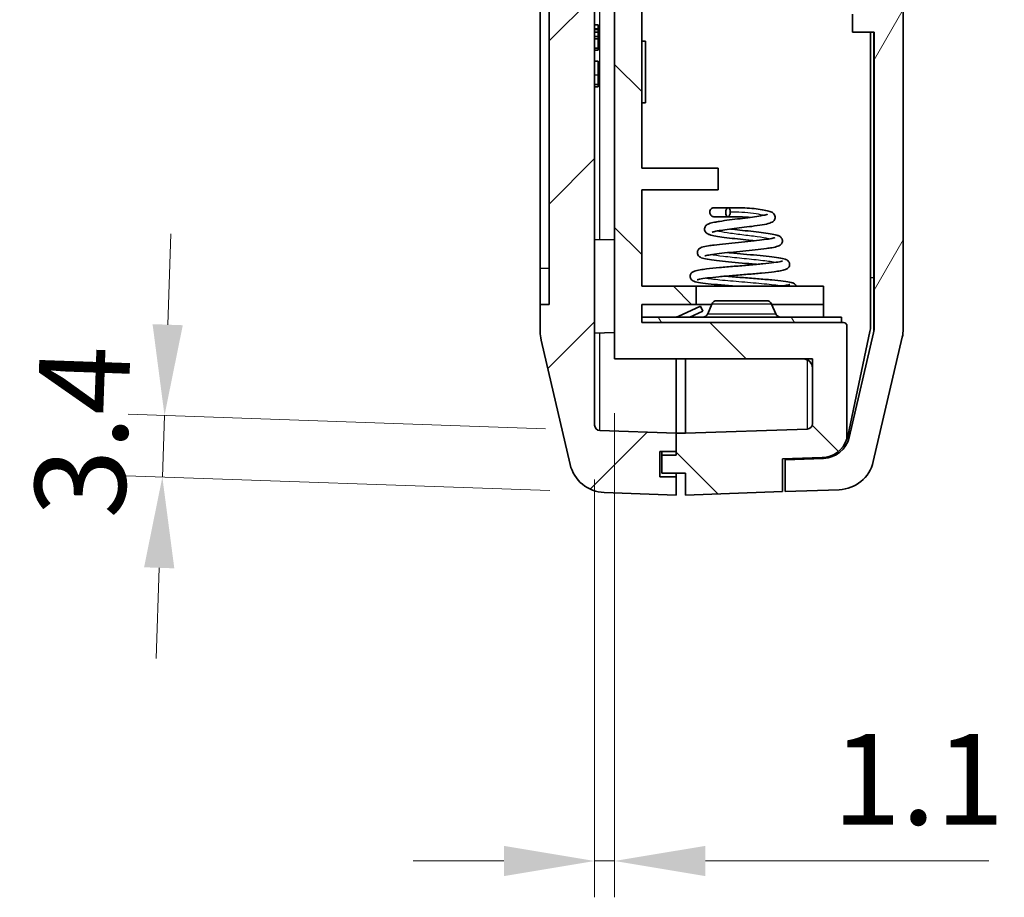
# Model space of a CAD drawing. Units: millimetres. Extents: x 0 to 5579, y 0 to 562.
# Drawn here: x 3436 to 3490, y 241 to 289 of the extents above; entities that cross this region are included whole.
import ezdxf

# ---------------------------------------------------------------- set-up
doc = ezdxf.new("R2010")
doc.units = ezdxf.units.MM
doc.header["$LTSCALE"] = 2
doc.layers.get('Defpoints').update_dxf_attribs({"lineweight": 25})
for name, color, linetype, lineweight in [('Dimension (ISO)', 7, 'Continuous', 18), ('Hatch (ISO)', 1, 'Continuous', 18), ('Visible (ISO)', 7, 'Continuous', 35), ('Visible Narrow (ISO)', 7, 'Continuous', 25)]:
    doc.layers.add(name, color=color, linetype=linetype, lineweight=lineweight)
doc.styles.add('Note Text (TK)', font='txt')
doc.dimstyles.new('Default - Method 1b (TK)', dxfattribs={"dimscale": 2, "dimtxt": 2.5, "dimasz": 2.5, "dimexe": 1, "dimexo": 1.5, "dimgap": 1, "dimtad": 1, "dimtoh": 1, "dimrnd": 1e-08, "dimdsep": 46, "dimtxsty": 'Note Text (TK)', "dimcen": 0.09, "dimdle": 5, "dimclrd": 100, "dimclre": 100, "dimclrt": 7, "dimadec": 1, "dimazin": 1, "dimtfac": 1, "dimtmove": 0, "dimatfit": 3, "dimfxl": 1, "dimtolj": 1, "dimlwd": -1, "dimlwe": -1, "dimarcsym": 0})

# ---------------------------------------------------------------- blocks, each defined once
blk = doc.blocks.new('*D77')
at = {"layer": 'Defpoints', "color": 0}
for p in [(3468.033, 266.717), (3443.929, 264.159), (3468.273, 263.309)]:
    blk.add_point(p, dxfattribs=at)
at = {"layer": 'Dimension (ISO)', "color": 100}
for p, q in [((3444.222, 272.551), (3444.397, 277.548)), ((3465.035, 266.822), (3442.049, 267.624)), ((3444.048, 267.554), (3443.929, 264.159)), ((3465.275, 263.413), (3441.931, 264.228)), ((3443.755, 259.162), (3443.58, 254.165))]:
    blk.add_line(p, q, dxfattribs=at)
for points in [[(3443.39, 272.581), (3445.055, 272.522), (3444.048, 267.554)], [(3442.922, 259.191), (3444.588, 259.133), (3443.929, 264.159)]]:
    blk.add_solid(points, dxfattribs=at)
at = {"layer": 'Dimension (ISO)', "color": 7, "insert": (3439.349, 261.939), "char_height": 5, "attachment_point": 4, "rotation": 88, "style": 'Note Text (TK)'}
blk.add_mtext('\\A1;3.4', dxfattribs=at)
blk = doc.blocks.new('*D78')
at = {"layer": 'Defpoints', "color": 0}
for p in [(3468.844, 270.67), (3467.744, 267.017), (3467.744, 243.017)]:
    blk.add_point(p, dxfattribs=at)
at = {"layer": 'Dimension (ISO)', "color": 100}
for p, q in [((3468.844, 267.67), (3468.844, 241.017)), ((3467.744, 264.017), (3467.744, 241.017)), ((3462.744, 243.017), (3457.744, 243.017)), ((3467.744, 243.017), (3468.844, 243.017)), ((3473.844, 243.017), (3489.463, 243.017))]:
    blk.add_line(p, q, dxfattribs=at)
for points in [[(3462.744, 243.85), (3462.744, 242.183), (3467.744, 243.017)], [(3473.844, 243.85), (3473.844, 242.183), (3468.844, 243.017)]]:
    blk.add_solid(points, dxfattribs=at)
at = {"layer": 'Dimension (ISO)', "color": 7, "insert": (3480.844, 247.517), "char_height": 5, "attachment_point": 4, "style": 'Note Text (TK)'}
blk.add_mtext('\\A1;1.1', dxfattribs=at)

msp = doc.modelspace()

# ---------------------------------------------------------------- hatches: boundary and pattern name
at = {"layer": 'Hatch (ISO)'}
h = msp.add_hatch(dxfattribs=at)
h.set_pattern_fill('ANSI31', color=256, scale=50.8, style=0)
h.set_pattern_definition([(45, (2963.5, -16), (-4.49013, 4.49013), [])])
edge = h.paths.add_edge_path()
edge.add_line((3471.3438, 265.5699), (3472.2438, 265.5699))
edge.add_line((3472.2438, 265.5699), (3472.2438, 266.5699))
edge.add_line((3472.2438, 266.5699), (3468.0333, 266.7169))
edge.add_ellipse((3468.0438, 267.0167), major_axis=(-0.0105, -0.2998), ratio=1, start_angle=272, end_angle=360, ccw=False)
edge.add_line((3467.7438, 267.0167), (3467.7438, 292.8648))
edge.add_line((3467.7438, 292.8648), (3467.9438, 292.8648))
edge.add_line((3467.9438, 292.8648), (3467.9438, 293.294))
edge.add_line((3467.9438, 293.294), (3467.7438, 293.294))
edge.add_line((3467.7438, 293.294), (3467.7438, 293.9736))
edge.add_line((3467.7438, 293.9736), (3467.9438, 293.9736))
edge.add_line((3467.9438, 293.9736), (3467.9438, 294.3957))
edge.add_line((3467.9438, 294.3957), (3467.7438, 294.3957))
edge.add_line((3467.7438, 294.3957), (3467.7438, 294.982))
edge.add_line((3467.7438, 294.982), (3467.9438, 294.982))
edge.add_line((3467.9438, 294.982), (3467.9438, 295.4043))
edge.add_line((3467.9438, 295.4043), (3467.7438, 295.4043))
edge.add_line((3467.7438, 295.4043), (3467.7438, 298.4469))
edge.add_line((3467.7438, 298.4469), (3467.7238, 298.4469))
edge.add_line((3467.7238, 298.4469), (3467.7238, 299.6469))
edge.add_line((3467.7238, 299.6469), (3467.9438, 299.6469))
edge.add_line((3467.9438, 299.6469), (3467.9438, 299.9659))
edge.add_line((3467.9438, 299.9659), (3467.7238, 299.9659))
edge.add_line((3467.7238, 299.9659), (3467.7238, 301.324))
edge.add_line((3467.7238, 301.324), (3467.9438, 301.324))
edge.add_line((3467.9438, 301.324), (3467.9438, 302.8667))
edge.add_line((3467.9438, 302.8667), (3467.7238, 302.8667))
edge.add_line((3467.7238, 302.8667), (3467.7238, 304.1508))
edge.add_line((3467.7238, 304.1508), (3467.9438, 304.1508))
edge.add_line((3467.9438, 304.1508), (3467.9438, 304.4699))
edge.add_line((3467.9438, 304.4699), (3467.7238, 304.4699))
edge.add_line((3467.7238, 304.4699), (3467.7238, 305.6699))
edge.add_line((3467.7238, 305.6699), (3467.7438, 305.6699))
edge.add_line((3467.7438, 305.6699), (3467.7438, 402.923))
edge.add_ellipse((3468.0438, 402.923), major_axis=(-0.3, 0), ratio=1, start_angle=272, end_angle=360, ccw=False)
edge.add_line((3468.0333, 403.2228), (3468.7438, 403.2476))
edge.add_line((3468.7438, 403.2476), (3468.7438, 404.3199))
edge.add_line((3468.7438, 404.3199), (3467.6438, 404.3199))
edge.add_line((3467.6438, 404.3199), (3467.6438, 405.9699))
edge.add_line((3467.6438, 405.9699), (3468.7438, 405.9699))
edge.add_line((3468.7438, 405.9699), (3468.7438, 408.0476))
edge.add_line((3468.7438, 408.0476), (3468.2727, 408.0312))
edge.add_ellipse((3468.3425, 406.0324), major_axis=(-0.0698, 1.9988), ratio=1, start_angle=0, end_angle=74.87129)
edge.add_line((3466.3948, 406.4867), (3464.796, 399.6321))
edge.add_ellipse((3466.7438, 399.1778), major_axis=(-1.9477, 0.4543), ratio=1, start_angle=0, end_angle=13.12871)
edge.add_line((3464.7438, 399.1778), (3464.7438, 397.6699))
edge.add_line((3464.7438, 397.6699), (3465.2438, 397.6699))
edge.add_line((3465.2438, 397.6699), (3465.2438, 273.6699))
edge.add_line((3465.2438, 273.6699), (3464.7438, 273.6699))
edge.add_line((3464.7438, 273.6699), (3464.7438, 272.1619))
edge.add_ellipse((3466.7438, 272.1619), major_axis=(-2, 0), ratio=1, start_angle=0, end_angle=13.12871)
edge.add_line((3464.796, 271.7076), (3466.3948, 264.853))
edge.add_ellipse((3468.3425, 265.3073), major_axis=(-1.9477, -0.4543), ratio=1, start_angle=0, end_angle=74.87129)
edge.add_line((3468.2727, 263.3085), (3472.2438, 263.1699))
edge.add_line((3472.2438, 263.1699), (3472.2438, 264.1699))
edge.add_line((3472.2438, 264.1699), (3471.3438, 264.1699))
edge.add_line((3471.3438, 264.1699), (3471.3438, 265.5699))
h = msp.add_hatch(dxfattribs=at)
h.set_pattern_fill('ANSI31', color=256, scale=50.8, angle=90.00021, style=0)
h.set_pattern_definition([(135.0002, (2963.5, -16), (-4.49011, -4.490145), [])])
edge = h.paths.add_edge_path()
edge.add_line((3471.4438, 265.3699), (3471.4438, 264.3699))
edge.add_line((3471.4438, 264.3699), (3472.7438, 264.3699))
edge.add_line((3472.7438, 264.3699), (3472.7438, 263.1699))
edge.add_line((3472.7438, 263.1699), (3478.0938, 263.3567))
edge.add_line((3478.0938, 263.3567), (3478.0938, 265.1578))
edge.add_line((3478.0938, 265.1578), (3480.2735, 265.2339))
edge.add_ellipse((3480.2211, 266.733), major_axis=(0.0523, -1.4991), ratio=1, start_angle=0, end_angle=69.51857)
edge.add_line((3481.6438, 266.2575), (3481.6438, 272.4699))
edge.add_ellipse((3481.4438, 272.4699), major_axis=(0.2, 0), ratio=1, start_angle=0, end_angle=90)
edge.add_line((3481.4438, 272.6699), (3481.3438, 272.6699))
edge.add_line((3481.3438, 272.6699), (3470.3438, 272.6699))
edge.add_line((3470.3438, 272.6699), (3470.3438, 272.9699))
edge.add_line((3470.3438, 272.9699), (3470.3438, 273.6699))
edge.add_line((3470.3438, 273.6699), (3473.3438, 273.6699))
edge.add_line((3473.3438, 273.6699), (3473.3438, 274.6699))
edge.add_line((3473.3438, 274.6699), (3470.3438, 274.6699))
edge.add_line((3470.3438, 274.6699), (3470.3438, 279.9699))
edge.add_line((3470.3438, 279.9699), (3474.5438, 279.9699))
edge.add_line((3474.5438, 279.9699), (3474.5438, 281.1699))
edge.add_line((3474.5438, 281.1699), (3470.3438, 281.1699))
edge.add_line((3470.3438, 281.1699), (3470.3438, 313.1699))
edge.add_line((3470.3438, 313.1699), (3474.5438, 313.1699))
edge.add_line((3474.5438, 313.1699), (3474.5438, 314.3699))
edge.add_line((3474.5438, 314.3699), (3470.3438, 314.3699))
edge.add_line((3470.3438, 314.3699), (3470.3438, 319.6699))
edge.add_line((3470.3438, 319.6699), (3480.3438, 319.6699))
edge.add_line((3480.3438, 319.6699), (3480.3438, 321.6699))
edge.add_line((3480.3438, 321.6699), (3481.1124, 321.6699))
edge.add_ellipse((3481.1124, 322.4699), major_axis=(0, -0.8), ratio=1, start_angle=0, end_angle=135)
edge.add_line((3481.6781, 323.0355), (3480.5316, 324.182))
edge.add_ellipse((3480.3195, 323.9699), major_axis=(0.2121, 0.2121), ratio=1, start_angle=0, end_angle=45)
edge.add_line((3480.3195, 324.2699), (3468.8438, 324.2699))
edge.add_line((3468.8438, 324.2699), (3468.8438, 270.6699))
edge.add_line((3468.8438, 270.6699), (3479.7438, 270.6699))
edge.add_line((3479.7438, 270.6699), (3479.7438, 267.104))
edge.add_ellipse((3479.4438, 267.104), major_axis=(0.3, 0), ratio=1, start_angle=272, end_angle=360, ccw=False)
edge.add_line((3479.4542, 266.8042), (3472.7438, 266.5699))
edge.add_line((3472.7438, 266.5699), (3472.2438, 266.5699))
edge.add_line((3472.2438, 266.5699), (3472.2438, 265.5699))
edge.add_line((3472.2438, 265.5699), (3472.2438, 265.3699))
edge.add_line((3472.2438, 265.3699), (3471.4438, 265.3699))
edge = h.paths.add_edge_path()
edge.add_line((3481.2438, 405.9699), (3482.3438, 405.9699))
edge.add_line((3482.3438, 405.9699), (3482.3438, 404.3199))
edge.add_line((3482.3438, 404.3199), (3481.2438, 404.3199))
edge.add_line((3481.2438, 404.3199), (3481.2438, 403.073))
edge.add_line((3481.2438, 403.073), (3481.4542, 403.0657))
edge.add_ellipse((3481.4438, 402.7659), major_axis=(0.0105, 0.2998), ratio=1, start_angle=272, end_angle=360, ccw=False)
edge.add_line((3481.7438, 402.7659), (3481.7438, 341.7699))
edge.add_line((3481.7438, 341.7699), (3483.1438, 341.7699))
edge.add_line((3483.1438, 341.7699), (3483.1438, 337.7699))
edge.add_line((3483.1438, 337.7699), (3481.8438, 337.7699))
edge.add_line((3481.8438, 337.7699), (3482.3424, 335.7699))
edge.add_line((3482.3424, 335.7699), (3484.7438, 335.7699))
edge.add_line((3484.7438, 335.7699), (3484.7438, 368.1699))
edge.add_line((3484.7438, 368.1699), (3484.4438, 368.1699))
edge.add_line((3484.4438, 368.1699), (3484.4438, 388.1699))
edge.add_line((3484.4438, 388.1699), (3484.7438, 388.1699))
edge.add_line((3484.7438, 388.1699), (3484.7438, 399.0207))
edge.add_ellipse((3482.7438, 399.0207), major_axis=(2, 0), ratio=1, start_angle=0, end_angle=13.12871)
edge.add_line((3484.6915, 399.4749), (3483.0928, 406.3295))
edge.add_ellipse((3481.145, 405.8753), major_axis=(1.9477, 0.4543), ratio=1, start_angle=0, end_angle=74.04156)
edge.add_line((3481.2438, 407.8728), (3481.2438, 405.9699))
h = msp.add_hatch(dxfattribs=at)
h.set_pattern_fill('ANSI31', color=256, scale=50.8, angle=14.99998, style=0)
h.set_pattern_definition([(60, (2963.5, -16), (-5.49926, 3.175), [])])
edge = h.paths.add_edge_path()
edge.add_ellipse((3481.145, 265.4644), major_axis=(0.0698, -1.9988), ratio=1, start_angle=0, end_angle=74.87129)
edge.add_line((3483.0928, 265.0102), (3484.6915, 271.8648))
edge.add_ellipse((3482.7438, 272.319), major_axis=(1.9477, -0.4543), ratio=1, start_angle=0, end_angle=13.12871)
edge.add_line((3484.7438, 272.319), (3484.7438, 317.1524))
edge.add_ellipse((3519.3938, 324.1524), major_axis=(-34.65, -7), ratio=1, start_angle=355.04888, end_angle=360, ccw=False)
edge.add_line((3484.2689, 320.169), (3484.6438, 320.169))
edge.add_line((3484.6438, 320.169), (3484.6438, 323.1524))
edge.add_line((3484.6438, 323.1524), (3484.0579, 323.1524))
edge.add_ellipse((3519.3938, 324.1524), major_axis=(-35.3359, -1), ratio=1, start_angle=358.37897, end_angle=360, ccw=False)
edge.add_line((3484.0438, 324.1524), (3484.6438, 324.1524))
edge.add_line((3484.6438, 324.1524), (3484.6438, 325.1524))
edge.add_line((3484.6438, 325.1524), (3484.0579, 325.1524))
edge.add_ellipse((3519.3938, 324.1524), major_axis=(-35.3359, 1), ratio=1, start_angle=358.37767, end_angle=360, ccw=False)
edge.add_line((3484.1004, 326.1524), (3484.6438, 326.1524))
edge.add_line((3484.6438, 326.1524), (3484.6438, 327.1524))
edge.add_line((3484.6438, 327.1524), (3484.1713, 327.1524))
edge.add_ellipse((3519.3938, 324.1524), major_axis=(-35.2225, 3), ratio=1, start_angle=353.44711, end_angle=360, ccw=False)
edge.add_line((3484.7438, 331.1524), (3484.7438, 335.6524))
edge.add_line((3484.7438, 335.6524), (3481.7438, 335.6524))
edge.add_ellipse((3481.7438, 335.7524), major_axis=(0, -0.1), ratio=1, start_angle=270, end_angle=360, ccw=False)
edge.add_line((3481.6438, 335.7524), (3481.6438, 337.8524))
edge.add_line((3481.6438, 337.8524), (3482.5438, 337.8524))
edge.add_ellipse((3482.5438, 338.1524), major_axis=(0, -0.3), ratio=1, start_angle=0, end_angle=90)
edge.add_line((3482.8438, 338.1524), (3482.8438, 339.6438))
edge.add_ellipse((3482.5438, 339.6438), major_axis=(0.3, 0), ratio=1, start_angle=0, end_angle=39.80557)
edge.add_line((3482.7742, 339.8358), (3481.8738, 340.9164))
edge.add_ellipse((3481.7969, 340.8524), major_axis=(0.0768, 0.064), ratio=1, start_angle=0, end_angle=50.19443)
edge.add_line((3481.7969, 340.9524), (3481.0852, 340.9524))
edge.add_ellipse((3481.0852, 340.8524), major_axis=(0, 0.1), ratio=1, start_angle=0, end_angle=45)
edge.add_line((3481.0145, 340.9231), (3480.1316, 340.0403))
edge.add_ellipse((3480.3438, 339.8281), major_axis=(-0.2121, 0.2121), ratio=1, start_angle=0, end_angle=45)
edge.add_line((3480.0438, 339.8281), (3480.0438, 337.5325))
edge.add_ellipse((3482.0438, 337.5325), major_axis=(-2, 0), ratio=1, start_angle=0, end_angle=15.9454)
edge.add_line((3480.1207, 336.9831), (3480.6376, 335.1738))
edge.add_ellipse((3482.5607, 335.7233), major_axis=(-1.923, -0.5494), ratio=1, start_angle=0, end_angle=66.06615)
edge.add_ellipse((3482.1438, 332.7524), major_axis=(0.139, 0.9903), ratio=1, start_angle=277.98845, end_angle=360, ccw=False)
edge.add_line((3483.1438, 332.7524), (3483.1438, 307.6524))
edge.add_line((3483.1438, 307.6524), (3481.9438, 307.6524))
edge.add_line((3481.9438, 307.6524), (3481.9438, 306.6524))
edge.add_line((3481.9438, 306.6524), (3483.1438, 306.6524))
edge.add_line((3483.1438, 306.6524), (3483.1438, 289.6524))
edge.add_line((3483.1438, 289.6524), (3481.9438, 289.6524))
edge.add_line((3481.9438, 289.6524), (3481.9438, 288.6524))
edge.add_line((3481.9438, 288.6524), (3483.1438, 288.6524))
edge.add_line((3483.1438, 288.6524), (3483.1438, 272.4456))
edge.add_ellipse((3481.6438, 272.4456), major_axis=(1.5, 0), ratio=1, start_angle=346.87129, end_angle=360, ccw=False)
edge.add_line((3483.1046, 272.1049), (3481.7612, 266.345))
edge.add_ellipse((3480.3004, 266.6857), major_axis=(1.4608, -0.3407), ratio=1, start_angle=285.12871, end_angle=360, ccw=False)
edge.add_line((3480.3527, 265.1866), (3478.2438, 265.113))
edge.add_line((3478.2438, 265.113), (3478.2438, 263.3619))
edge.add_line((3478.2438, 263.3619), (3481.2148, 263.4657))
h = msp.add_hatch(dxfattribs=at)
h.set_pattern_fill('ANSI31', color=256, scale=50.8, angle=75.00018, style=0)
h.set_pattern_definition([(120.0002, (2963.5, -16), (-5.49925, -3.17502), [])])
h.paths.add_polyline_path([(3481.3438, 272.9699), (3470.3438, 272.9699), (3470.3438, 272.6699), (3481.3438, 272.6699)])

# ---------------------------------------------------------------- linework, layer by layer
at = {"layer": 'Visible (ISO)'}
for p, q in [((3465.2438, 397.6699), (3465.2438, 273.6699)), ((3464.7438, 275.6699), (3464.7438, 395.6699)), ((3468.8438, 324.2699), (3468.8438, 270.6699)), ((3484.7438, 272.319), (3484.7438, 317.1524)), ((3470.3438, 281.1699), (3470.3438, 313.1699)), ((3467.7438, 267.0167), (3467.7438, 292.8648)), ((3481.9438, 289.6524), (3481.9438, 288.6524)), ((3467.9438, 289.0595), (3467.7438, 289.0595)), ((3467.9438, 288.8523), (3467.7438, 288.8523)), ((3467.7438, 288.8339), (3467.9438, 288.8339)), ((3467.9438, 288.8076), (3467.7438, 288.8076)), ((3467.9438, 288.6598), (3467.7438, 288.6598)), ((3467.9438, 289.0595), (3467.9438, 288.8523)), ((3467.9438, 288.8523), (3467.9438, 288.8339)), ((3467.9438, 288.8339), (3467.9438, 288.8076)), ((3467.9438, 288.8076), (3467.9438, 288.6598)), ((3467.9438, 288.6598), (3467.9438, 288.4147)), ((3481.9438, 288.6524), (3483.1438, 288.6524)), ((3482.9438, 288.6524), (3482.9438, 272.4848)), ((3483.1438, 288.6524), (3483.1438, 272.4456)), ((3467.9438, 288.4147), (3467.7438, 288.4147)), ((3467.9438, 288.2922), (3467.7438, 288.2922)), ((3467.9438, 288.4147), (3467.9438, 288.2922)), ((3467.9438, 288.2922), (3467.9438, 287.7826)), ((3470.3438, 288.1699), (3470.5438, 288.1699)), ((3470.5438, 284.7699), (3470.5438, 288.1699)), ((3467.9438, 287.7826), (3467.7438, 287.7826)), ((3467.9438, 287.6669), (3467.7438, 287.6669)), ((3467.9438, 287.7826), (3467.9438, 287.6669)), ((3467.9438, 287.0701), (3467.7438, 287.0701)), ((3467.9438, 287.0701), (3467.9438, 286.2843)), ((3467.9438, 286.2843), (3467.9438, 285.7806)), ((3467.9438, 285.7806), (3467.7438, 285.7806)), ((3467.9438, 285.6591), (3467.7438, 285.6591)), ((3467.9438, 285.7806), (3467.9438, 285.6591)), ((3470.3438, 284.7699), (3470.5438, 284.7699)), ((3474.5438, 281.1699), (3470.3438, 281.1699)), ((3474.5438, 279.9699), (3474.5438, 281.1699)), ((3470.3438, 274.6699), (3470.3438, 279.9699)), ((3470.3438, 279.9699), (3474.5438, 279.9699)), ((3468.8438, 277.2275), (3467.7438, 277.2467)), ((3464.7438, 273.6699), (3464.7438, 275.6699)), ((3473.3438, 274.6699), (3470.3438, 274.6699)), ((3473.3438, 273.6699), (3473.3438, 274.6699)), ((3473.3438, 274.6699), (3480.3438, 274.6699)), ((3480.3438, 274.6699), (3480.3438, 273.6699)), ((3465.2438, 273.6699), (3464.7438, 273.6699)), ((3464.7438, 273.6699), (3464.7438, 272.1619)), ((3470.3438, 272.6699), (3470.3438, 273.6699)), ((3470.3438, 273.6699), (3473.3438, 273.6699)), ((3473.5765, 273.5757), (3472.3375, 272.998)), ((3473.3438, 273.6699), (3474.1854, 273.6699)), ((3473.5765, 273.5757), (3473.7032, 273.3038)), ((3474.1919, 273.6852), (3473.9707, 273.1545)), ((3474.4688, 273.8699), (3477.2188, 273.8699)), ((3477.4957, 273.6852), (3477.7169, 273.1545)), ((3477.5021, 273.6699), (3480.3438, 273.6699)), ((3480.3438, 273.6699), (3480.3438, 272.9699)), ((3481.3438, 272.9699), (3470.3438, 272.9699)), ((3470.3438, 272.9699), (3470.3438, 272.6699)), ((3472.9871, 272.9699), (3473.7032, 273.3038)), ((3481.3438, 272.6699), (3481.3438, 272.9699)), ((3481.4438, 272.6699), (3470.3438, 272.6699)), ((3470.3438, 272.6699), (3481.3438, 272.6699)), ((3481.6438, 266.2575), (3481.6438, 272.4699)), ((3468.8438, 272.1122), (3467.7438, 272.093)), ((3482.911, 272.1729), (3481.6884, 266.4211)), ((3483.1046, 272.1049), (3481.7612, 266.345)), ((3483.0928, 265.0102), (3484.6915, 271.8648)), ((3464.796, 271.7076), (3466.3948, 264.853)), ((3468.8438, 270.6699), (3479.7438, 270.6699)), ((3472.2438, 266.5699), (3472.2438, 270.6699)), ((3472.2438, 266.5699), (3472.2438, 270.6699)), ((3472.7438, 270.6699), (3472.7438, 266.5699)), ((3478.4938, 270.6699), (3479.2481, 270.6633)), ((3479.7438, 270.6699), (3479.7438, 267.104)), ((3472.2438, 266.5699), (3468.0333, 266.7169)), ((3472.2438, 265.5699), (3472.2438, 266.5699)), ((3472.7438, 266.5699), (3472.2438, 266.5699)), ((3472.2438, 266.5699), (3472.2438, 265.3699)), ((3479.4542, 266.8042), (3472.7438, 266.5699)), ((3471.3438, 265.5699), (3472.2438, 265.5699)), ((3471.3438, 264.1699), (3471.3438, 265.5699)), ((3471.4438, 265.3699), (3471.4438, 265.5699)), ((3471.4438, 265.3699), (3471.4438, 264.3699)), ((3472.2438, 265.3699), (3471.4438, 265.3699)), ((3478.0938, 265.1578), (3480.2735, 265.2339)), ((3478.0938, 263.3567), (3478.0938, 265.1578)), ((3480.3527, 265.1866), (3478.2438, 265.113)), ((3478.2438, 265.113), (3478.2438, 265.163)), ((3478.2438, 265.113), (3478.2438, 263.3619)), ((3479.4438, 265.1549), (3479.4438, 265.2049)), ((3472.2438, 264.1699), (3471.3438, 264.1699)), ((3471.4438, 264.3699), (3472.7438, 264.3699)), ((3472.2438, 264.3699), (3472.2438, 264.1699)), ((3472.2438, 263.1699), (3472.2438, 264.1699)), ((3472.7438, 264.3699), (3472.7438, 263.1699)), ((3468.2727, 263.3085), (3472.2438, 263.1699)), ((3472.7438, 263.1699), (3478.0938, 263.3567)), ((3478.2438, 263.3619), (3481.2148, 263.4657))]:
    msp.add_line(p, q, dxfattribs=at)
for centre, radius, start, end in [((3474.4688, 273.5699), 0.3, 90, 157.38014), ((3477.2188, 273.5699), 0.3, 22.61986, 90), ((3472.2108, 273.2699), 0.3, 270, 295), ((3473.6938, 273.2699), 0.3, 270, 337.38014), ((3477.9938, 273.2699), 0.3, 202.61986, 270), ((3481.4438, 272.4699), 0.2, 0, 90), ((3481.4438, 272.4848), 1.5, 347.99951, 0), ((3481.6438, 272.4456), 1.5, 346.87129, 0), ((3482.7438, 272.319), 2, 346.87129, 0), ((3466.7438, 272.1619), 2, 180, 193.12871), ((3479.2438, 270.1633), 0.5, 0, 89.5), ((3468.0438, 267.0167), 0.3, 180, 268), ((3479.4438, 267.104), 0.3, 272, 0), ((3480.3004, 266.6857), 1.5, 272, 346.87129), ((3480.2211, 266.733), 1.5, 341.51857, 347.99951), ((3480.2211, 266.733), 1.5, 272, 341.51857), ((3468.3425, 265.3073), 2, 193.12871, 268), ((3481.145, 265.4644), 2, 272, 346.87129)]:
    msp.add_arc(centre, radius, start, end, dxfattribs=at)
for points, knots in [([(3476.3046, 278.4587), (3476.2486, 278.4631), (3476.1915, 278.4671), (3475.9758, 278.4805), (3475.8104, 278.4868), (3475.4895, 278.4936), (3475.3299, 278.4945), (3475.0345, 278.495), (3474.896, 278.495), (3474.6629, 278.4949), (3474.5642, 278.4949), (3474.4148, 278.4948), (3474.3647, 278.4948), (3474.3399, 278.4948), (3474.3372, 278.4948), (3474.3335, 278.4948), (3474.3323, 278.4948), (3474.3309, 278.4948), (3474.3305, 278.4948), (3474.3295, 278.4948), (3474.3291, 278.4948), (3474.3267, 278.4948), (3474.326, 278.4948), (3474.3245, 278.4949), (3474.324, 278.4949), (3474.3226, 278.4949), (3474.3216, 278.495), (3474.3193, 278.4951), (3474.318, 278.4951), (3474.3142, 278.4954), (3474.3117, 278.4955), (3474.303, 278.4963), (3474.2968, 278.4971), (3474.2731, 278.5011), (3474.2559, 278.5061), (3474.2158, 278.5226), (3474.1934, 278.5362), (3474.1523, 278.5704), (3474.1335, 278.5919), (3474.1047, 278.6391), (3474.0945, 278.6655), (3474.0836, 278.7179), (3474.0823, 278.7445), (3474.0876, 278.7984), (3474.0951, 278.8264), (3474.1186, 278.876), (3474.1345, 278.8985), (3474.1717, 278.9368), (3474.1934, 278.9532), (3474.2417, 278.9791), (3474.2693, 278.9883), (3474.3035, 278.9932), (3474.3099, 278.9939), (3474.3176, 278.9943), (3474.319, 278.9944), (3474.322, 278.9946), (3474.3236, 278.9946), (3474.3254, 278.9947), (3474.3259, 278.9947), (3474.3269, 278.9947), (3474.3274, 278.9947), (3474.3283, 278.9947), (3474.3286, 278.9947), (3474.3295, 278.9947), (3474.3298, 278.9947), (3474.3308, 278.9947), (3474.3311, 278.9947), (3474.3326, 278.9948), (3474.3336, 278.9948), (3474.3399, 278.9948), (3474.3484, 278.9948), (3474.3947, 278.9948), (3474.4597, 278.9948), (3474.6333, 278.9948), (3474.7396, 278.9948), (3474.9314, 278.9948), (3475.0074, 278.9948), (3475.0875, 278.9948)], [7.37723373, 7.37723373, 7.37723373, 7.37723373, 7.39482216, 7.39482216, 7.44322369, 7.44322369, 7.49197103, 7.49197103, 7.54176803, 7.54176803, 7.59073717, 7.59073717, 7.64107208, 7.64107208, 7.64920874, 7.64920874, 7.65530998, 7.65530998, 7.65759775, 7.65759775, 7.65931894, 7.65931894, 7.65977453, 7.65977453, 7.65999446, 7.65999446, 7.66032899, 7.66032899, 7.6607369, 7.6607369, 7.66148931, 7.66148931, 7.6633754, 7.6633754, 7.66868481, 7.66868481, 7.67638342, 7.67638342, 7.68471922, 7.68471922, 7.69296489, 7.69296489, 7.7007789, 7.7007789, 7.70921784, 7.70921784, 7.71725435, 7.71725435, 7.72522893, 7.72522893, 7.73369465, 7.73369465, 7.73561719, 7.73561719, 7.73604192, 7.73604192, 7.73654969, 7.73654969, 7.73675607, 7.73675607, 7.73706505, 7.73706505, 7.73746026, 7.73746026, 7.73822337, 7.73822337, 7.74036818, 7.74036818, 7.74679846, 7.74679846, 7.76612286, 7.76612286, 7.81807134, 7.81807134, 7.8661317, 7.8661317, 7.89389571, 7.89389571, 7.89389571, 7.89389571]), ([(3474.3334, 278.9947), (3474.3334, 278.9947), (3474.3334, 278.9947), (3474.3336, 278.9947), (3474.3348, 278.9947), (3474.3413, 278.9947), (3474.3512, 278.9947), (3474.4003, 278.9947), (3474.4632, 278.9948), (3474.6321, 278.9949), (3474.7382, 278.9949), (3474.986, 278.9949), (3475.1327, 278.995), (3475.4383, 278.9938), (3475.5998, 278.9922), (3475.9314, 278.9828), (3476.1056, 278.9744), (3476.4432, 278.9502), (3476.6105, 278.9338), (3476.9121, 278.8942), (3477.0498, 278.8708), (3477.2838, 278.8206), (3477.377, 278.7958), (3477.5098, 278.7391), (3477.5632, 278.7134), (3477.6413, 278.6263), (3477.665, 278.5887), (3477.6887, 278.5054), (3477.6915, 278.4614), (3477.6796, 278.387), (3477.6679, 278.3553), (3477.6368, 278.3003), (3477.6166, 278.2763), (3477.5698, 278.232), (3477.5432, 278.2142), (3477.4769, 278.1768), (3477.4373, 278.1613), (3477.2847, 278.1104), (3477.1435, 278.0809), (3476.8065, 278.0228), (3476.6103, 277.9946), (3476.226, 277.944), (3476.0367, 277.9207), (3475.6631, 277.8751), (3475.4741, 277.8523), (3475.1199, 277.8075), (3474.9502, 277.785), (3474.6566, 277.7416), (3474.5271, 277.72), (3474.3786, 277.6899), (3474.3367, 277.6803), (3474.2726, 277.6636), (3474.2483, 277.6561), (3474.2195, 277.6458), (3474.212, 277.6421), (3474.212, 277.6421)], [0.2381593, 0.2381593, 0.2381593, 0.2381593, 0.2385162, 0.2385162, 0.2455059, 0.2455059, 0.2665123, 0.2665123, 0.3160551, 0.3160551, 0.3640757, 0.3640757, 0.4141096, 0.4141096, 0.4625807, 0.4625807, 0.5138584, 0.5138584, 0.5672335, 0.5672335, 0.621575, 0.621575, 0.6781812, 0.6781812, 0.7139613, 0.7139613, 0.731826, 0.731826, 0.7470833, 0.7470833, 0.7599497, 0.7599497, 0.7735596, 0.7735596, 0.7913521, 0.7913521, 0.8199607, 0.8199607, 0.891011, 0.891011, 0.9581155, 0.9581155, 1.0148528, 1.0148528, 1.071066, 1.071066, 1.1271354, 1.1271354, 1.1819801, 1.1819801, 1.2081949, 1.2081949, 1.2314723, 1.2314723, 1.2500489, 1.2500489, 1.2500489, 1.2500489]), ([(3475.2135, 278.7449), (3475.2135, 278.7138), (3475.2104, 278.6863), (3475.2011, 278.633), (3475.1926, 278.6033), (3475.1687, 278.5491), (3475.1549, 278.5314), (3475.1286, 278.5062), (3475.1124, 278.4976), (3475.0819, 278.4936), (3475.0658, 278.4958), (3475.0338, 278.5177), (3475.0199, 278.5335), (3474.9953, 278.5751), (3474.9846, 278.6011), (3474.9725, 278.6483), (3474.9691, 278.6668), (3474.9646, 278.7054), (3474.9635, 278.7251), (3474.9635, 278.7449), (3474.9635, 278.7775), (3474.9665, 278.8108), (3474.9797, 278.8741), (3474.9892, 278.8994), (3475.0099, 278.9418), (3475.0239, 278.9615), (3475.0541, 278.9876), (3475.0697, 278.9944), (3475.1021, 278.9951), (3475.1185, 278.9894), (3475.1468, 278.9676), (3475.161, 278.9521), (3475.1855, 278.9052), (3475.1948, 278.8793), (3475.2084, 278.821), (3475.2127, 278.7883), (3475.2134, 278.7513), (3475.2135, 278.7481), (3475.2135, 278.7449)], [0.08146957, 0.08146957, 0.08146957, 0.08146957, 0.08900313, 0.08900313, 0.09951214, 0.09951214, 0.11130963, 0.11130963, 0.12582492, 0.12582492, 0.13794797, 0.13794797, 0.14815002, 0.14815002, 0.1584872, 0.1584872, 0.16446087, 0.16446087, 0.17037333, 0.17037333, 0.17037333, 0.1801564, 0.1801564, 0.19024493, 0.19024493, 0.2027348, 0.2027348, 0.21440828, 0.21440828, 0.2258216, 0.2258216, 0.23525853, 0.23525853, 0.24307416, 0.24307416, 0.2510671, 0.2510671, 0.25184289, 0.25184289, 0.25184289, 0.25184289]), ([(3476.5359, 277.1709), (3476.4845, 277.1768), (3476.4323, 277.1827), (3476.1831, 277.2107), (3475.9752, 277.2331), (3475.5656, 277.2779), (3475.359, 277.3009), (3474.9747, 277.3467), (3474.7924, 277.3702), (3474.4769, 277.4172), (3474.3397, 277.4411), (3474.1703, 277.4799), (3474.1186, 277.4938), (3474.0101, 277.5314), (3473.9522, 277.5514), (3473.8731, 277.6284), (3473.8587, 277.6452), (3473.8344, 277.6818), (3473.8244, 277.7011), (3473.8038, 277.7583), (3473.7979, 277.8007), (3473.8043, 277.8753), (3473.8139, 277.9087), (3473.8403, 277.9638), (3473.8578, 277.9878), (3473.8998, 278.0332), (3473.9248, 278.0518), (3473.9807, 278.0871), (3474.0113, 278.1009), (3474.1271, 278.1459), (3474.2256, 278.1697), (3474.4336, 278.2106), (3474.5262, 278.2265), (3474.7899, 278.2676), (3474.9795, 278.2934), (3475.3623, 278.3423), (3475.5585, 278.366), (3475.9408, 278.4126), (3476.1321, 278.4361), (3476.4807, 278.4817), (3476.6438, 278.5045), (3476.9183, 278.5484), (3477.0363, 278.5703), (3477.1631, 278.5999), (3477.1968, 278.6089), (3477.2428, 278.6233), (3477.2583, 278.6291), (3477.2699, 278.6342), (3477.2719, 278.6353), (3477.2719, 278.6353)], [6.24667358, 6.24667358, 6.24667358, 6.24667358, 6.26313042, 6.26313042, 6.32463733, 6.32463733, 6.38693416, 6.38693416, 6.44972808, 6.44972808, 6.51263323, 6.51263323, 6.54644447, 6.54644447, 6.59052412, 6.59052412, 6.6004881, 6.6004881, 6.60950694, 6.60950694, 6.62451117, 6.62451117, 6.63722972, 6.63722972, 6.64976663, 6.64976663, 6.66628825, 6.66628825, 6.68963793, 6.68963793, 6.75128343, 6.75128343, 6.79112355, 6.79112355, 6.85517744, 6.85517744, 6.91370052, 6.91370052, 6.97073105, 6.97073105, 7.02555788, 7.02555788, 7.07800449, 7.07800449, 7.10186386, 7.10186386, 7.12136676, 7.12136676, 7.13063014, 7.13063014, 7.13063014, 7.13063014]), ([(3475.0874, 278.4948), (3474.9513, 278.4948), (3474.8267, 278.4948), (3474.6119, 278.4949), (3474.5205, 278.4949), (3474.3892, 278.4949), (3474.3487, 278.4948), (3474.335, 278.4948), (3474.3339, 278.4948), (3474.3332, 278.4948), (3474.3331, 278.4948), (3474.3331, 278.4948)], [0, 0, 0, 0, 0.04713667, 0.04713667, 0.09623251, 0.09623251, 0.1458776, 0.1458776, 0.15182594, 0.15182594, 0.15360059, 0.15360059, 0.15360059, 0.15360059]), ([(3475.2237, 277.8206), (3475.387, 277.8011), (3475.5615, 277.7815), (3475.9392, 277.7399), (3476.1477, 277.7174), (3476.5476, 277.6731), (3476.7441, 277.6506), (3477.1036, 277.6056), (3477.27, 277.5827), (3477.5575, 277.5356), (3477.6774, 277.5117), (3477.8259, 277.4684), (3477.8721, 277.4529), (3477.9464, 277.4111), (3477.9718, 277.3944), (3478.0169, 277.3513), (3478.0363, 277.3281), (3478.0615, 277.2831), (3478.0698, 277.2636), (3478.0852, 277.2084), (3478.0882, 277.1701), (3478.0797, 277.0996), (3478.0689, 277.0671), (3478.0401, 277.0125), (3478.0214, 276.989), (3477.9782, 276.9458), (3477.9537, 276.9288), (3477.898, 276.8959), (3477.8676, 276.8832), (3477.7468, 276.8396), (3477.6402, 276.8166), (3477.4141, 276.7772), (3477.3135, 276.762), (3477.0202, 276.7221), (3476.8056, 276.697), (3476.3649, 276.6497), (3476.1351, 276.6266), (3475.6773, 276.5813), (3475.4435, 276.5584), (3475.0042, 276.5137), (3474.7928, 276.4911), (3474.4221, 276.4473), (3474.2565, 276.4254), (3473.9941, 276.3834), (3473.8918, 276.3617), (3473.8186, 276.3399), (3473.8055, 276.3344), (3473.8055, 276.3344)], [1.5160625, 1.5160625, 1.5160625, 1.5160625, 1.5692601, 1.5692601, 1.6306914, 1.6306914, 1.6928765, 1.6928765, 1.7569074, 1.7569074, 1.8241981, 1.8241981, 1.8625927, 1.8625927, 1.8803883, 1.8803883, 1.8936974, 1.8936974, 1.9021817, 1.9021817, 1.9157294, 1.9157294, 1.9286529, 1.9286529, 1.9417158, 1.9417158, 1.958639, 1.958639, 1.9834072, 1.9834072, 2.0524494, 2.0524494, 2.0969252, 2.0969252, 2.1707501, 2.1707501, 2.2398011, 2.2398011, 2.3089323, 2.3089323, 2.3776342, 2.3776342, 2.4455657, 2.4455657, 2.5127875, 2.5127875, 2.5396208, 2.5396208, 2.5396208, 2.5396208]), ([(3476.6794, 275.8714), (3476.6506, 275.8742), (3476.6217, 275.8769), (3476.3581, 275.9017), (3476.1082, 275.9241), (3475.6111, 275.969), (3475.3579, 275.992), (3474.8864, 276.0375), (3474.6618, 276.0607), (3474.2694, 276.1067), (3474.0964, 276.1302), (3473.8115, 276.1792), (3473.7071, 276.2007), (3473.583, 276.2531), (3473.5528, 276.2678), (3473.489, 276.3162), (3473.4548, 276.3504), (3473.4226, 276.414), (3473.4151, 276.4344), (3473.4024, 276.4895), (3473.401, 276.5264), (3473.4116, 276.595), (3473.4234, 276.6267), (3473.454, 276.6799), (3473.4733, 276.7025), (3473.5165, 276.743), (3473.5402, 276.7586), (3473.595, 276.7896), (3473.6251, 276.8015), (3473.7491, 276.8444), (3473.8617, 276.8676), (3474.1014, 276.9074), (3474.2061, 276.9225), (3474.5099, 276.9622), (3474.7317, 276.9873), (3475.1872, 277.0353), (3475.4244, 277.0587), (3475.893, 277.105), (3476.1305, 277.1284), (3476.5682, 277.1739), (3476.7756, 277.1967), (3477.1342, 277.2412), (3477.2923, 277.2635), (3477.4739, 277.2952), (3477.5252, 277.3053), (3477.6036, 277.3232), (3477.6335, 277.3313), (3477.6695, 277.343), (3477.6793, 277.3473), (3477.6793, 277.3473)], [4.8776015, 4.8776015, 4.8776015, 4.8776015, 4.8867982, 4.8867982, 4.9610678, 4.9610678, 5.0365253, 5.0365253, 5.1116718, 5.1116718, 5.186852, 5.186852, 5.2654793, 5.2654793, 5.2897986, 5.2897986, 5.3112532, 5.3112532, 5.3198037, 5.3198037, 5.332863, 5.332863, 5.3458422, 5.3458422, 5.3590547, 5.3590547, 5.3759856, 5.3759856, 5.4017556, 5.4017556, 5.4767114, 5.4767114, 5.523239, 5.523239, 5.5998638, 5.5998638, 5.6711113, 5.6711113, 5.7412589, 5.7412589, 5.8089651, 5.8089651, 5.8750233, 5.8750233, 5.9062641, 5.9062641, 5.9339452, 5.9339452, 5.9563265, 5.9563265, 5.9563265, 5.9563265]), ([(3475.0798, 276.5212), (3475.1319, 276.5161), (3475.1847, 276.511), (3475.467, 276.484), (3475.7108, 276.462), (3476.1977, 276.418), (3476.4467, 276.3956), (3476.9194, 276.3509), (3477.1481, 276.3281), (3477.5516, 276.2829), (3477.7313, 276.26), (3478.0309, 276.2125), (3478.145, 276.1901), (3478.2691, 276.1467), (3478.2976, 276.1353), (3478.3524, 276.1038), (3478.3779, 276.0866), (3478.4204, 276.0435), (3478.4372, 276.0223), (3478.46, 275.9807), (3478.4679, 275.9617), (3478.4826, 275.9079), (3478.4854, 275.8704), (3478.477, 275.8011), (3478.4663, 275.7689), (3478.4378, 275.7154), (3478.4194, 275.6924), (3478.3777, 275.6509), (3478.3544, 275.6348), (3478.3035, 275.6048), (3478.2768, 275.5937), (3478.172, 275.5554), (3478.0848, 275.5367), (3477.8759, 275.5002), (3477.7646, 275.4841), (3477.4415, 275.4433), (3477.2036, 275.4183), (3476.7021, 275.3709), (3476.4355, 275.3478), (3475.8954, 275.3023), (3475.6146, 275.2792), (3475.0816, 275.2345), (3474.8219, 275.212), (3474.3506, 275.1678), (3474.1332, 275.1455), (3473.7727, 275.102), (3473.6239, 275.08), (3473.4796, 275.0512), (3473.4438, 275.0424), (3473.4088, 275.0319), (3473.4007, 275.0286), (3473.4007, 275.0286)], [2.8584976, 2.8584976, 2.8584976, 2.8584976, 2.875357, 2.875357, 2.9477873, 2.9477873, 3.0220335, 3.0220335, 3.0982718, 3.0982718, 3.1751716, 3.1751716, 3.2564544, 3.2564544, 3.2819141, 3.2819141, 3.3000228, 3.3000228, 3.3119505, 3.3119505, 3.3201964, 3.3201964, 3.33351, 3.33351, 3.3463582, 3.3463582, 3.3593019, 3.3593019, 3.3759116, 3.3759116, 3.3995585, 3.3995585, 3.4670216, 3.4670216, 3.5226466, 3.5226466, 3.6103118, 3.6103118, 3.6924424, 3.6924424, 3.774718, 3.774718, 3.855645, 3.855645, 3.9372481, 3.9372481, 4.0182531, 4.0182531, 4.0553237, 4.0553237, 4.0778958, 4.0778958, 4.0778958, 4.0778958]), ([(3475.5643, 274.6699), (3475.4132, 274.6816), (3475.2637, 274.6934), (3474.8401, 274.7276), (3474.5714, 274.7505), (3474.0957, 274.7961), (3473.8828, 274.8193), (3473.5312, 274.8667), (3473.3946, 274.89), (3473.231, 274.9368), (3473.18, 274.9477), (3473.0937, 275.0188), (3473.0779, 275.0341), (3473.051, 275.0682), (3473.0395, 275.0861), (3473.0223, 275.1233), (3473.0157, 275.1429), (3473.0047, 275.1959), (3473.0039, 275.2314), (3473.0151, 275.2983), (3473.0272, 275.3295), (3473.0581, 275.3816), (3473.0773, 275.4035), (3473.1195, 275.442), (3473.142, 275.4565), (3473.1929, 275.4848), (3473.22, 275.4954), (3473.3323, 275.5338), (3473.4308, 275.5535), (3473.6614, 275.5906), (3473.7783, 275.6064), (3474.1149, 275.6465), (3474.3607, 275.6713), (3474.8794, 275.719), (3475.1562, 275.7426), (3475.7095, 275.7887), (3475.9935, 275.812), (3476.5262, 275.8575), (3476.783, 275.8802), (3477.2423, 275.9251), (3477.4511, 275.9479), (3477.7866, 275.9917), (3477.9214, 276.0139), (3478.0398, 276.0412), (3478.0667, 276.0493), (3478.0824, 276.055), (3478.0847, 276.056), (3478.0847, 276.056)], [3.3881453, 3.3881453, 3.3881453, 3.3881453, 3.4336241, 3.4336241, 3.5211507, 3.5211507, 3.6090071, 3.6090071, 3.6992424, 3.6992424, 3.7508554, 3.7508554, 3.7617498, 3.7617498, 3.7709018, 3.7709018, 3.7789129, 3.7789129, 3.7915561, 3.7915561, 3.8045186, 3.8045186, 3.8177386, 3.8177386, 3.8344983, 3.8344983, 3.8597715, 3.8597715, 3.9357455, 3.9357455, 3.9931739, 3.9931739, 4.0830837, 4.0830837, 4.1679074, 4.1679074, 4.2510949, 4.2510949, 4.3317425, 4.3317425, 4.4119439, 4.4119439, 4.4894534, 4.4894534, 4.523423, 4.523423, 4.5348369, 4.5348369, 4.5348369, 4.5348369]), ([(3474.9368, 275.2216), (3474.9613, 275.2196), (3474.986, 275.2175), (3475.2761, 275.1936), (3475.5603, 275.1715), (3476.1329, 275.1274), (3476.4282, 275.1049), (3476.9882, 275.0602), (3477.2595, 275.0375), (3477.7419, 274.9926), (3477.9591, 274.9699), (3478.3221, 274.9234), (3478.4655, 274.9002), (3478.6331, 274.8571), (3478.6808, 274.8461), (3478.7654, 274.7915), (3478.7857, 274.7762), (3478.8204, 274.7397), (3478.8349, 274.7212), (3478.8522, 274.6905), (3478.8571, 274.6805), (3478.8613, 274.6699)], [4.44887996, 4.44887996, 4.44887996, 4.44887996, 4.45681763, 4.45681763, 4.54179814, 4.54179814, 4.62919308, 4.62919308, 4.71771308, 4.71771308, 4.80704798, 4.80704798, 4.90030596, 4.90030596, 4.95264274, 4.95264274, 4.96708864, 4.96708864, 4.97756926, 4.97756926, 4.98222525, 4.98222525, 4.98222525, 4.98222525]), ([(3477.9137, 274.6699), (3478.066, 274.6868), (3478.1963, 274.7038), (3478.3544, 274.7298), (3478.4033, 274.7395), (3478.4677, 274.7551), (3478.4876, 274.7622), (3478.4887, 274.7626), (3478.4887, 274.7626), (3478.4887, 274.7626)], [2.71555443, 2.71555443, 2.71555443, 2.71555443, 2.78570251, 2.78570251, 2.82824338, 2.82824338, 2.86506681, 2.86506681, 2.8660031, 2.8660031, 2.8660031, 2.8660031])]:
    msp.add_open_spline(points, degree=3, knots=knots, dxfattribs=at)
at = {"layer": 'Visible Narrow (ISO)'}
for p, q in [((3468.0333, 277.2416), (3468.0333, 342.1964)), ((3483.1046, 288.6524), (3483.1046, 275.1524)), ((3467.9438, 286.2843), (3467.7438, 286.2843)), ((3464.7438, 275.6699), (3465.2438, 275.6699)), ((3482.9438, 275.1524), (3483.1046, 275.1524)), ((3483.1046, 275.1524), (3483.1438, 275.1524)), ((3483.1046, 275.1524), (3483.1046, 272.1049)), ((3477.4957, 273.6852), (3474.1919, 273.6852)), ((3472.3375, 272.998), (3472.3506, 272.9699)), ((3473.9707, 273.1545), (3477.7169, 273.1545)), ((3468.0333, 266.7169), (3468.0333, 272.0981)), ((3479.2481, 270.6633), (3479.2481, 270.6699)), ((3479.4542, 270.6168), (3479.4542, 266.8042)), ((3481.7612, 266.345), (3481.7612, 266.7636)), ((3480.3527, 265.2388), (3480.3527, 265.1866))]:
    msp.add_line(p, q, dxfattribs=at)
for points, knots in [([(3477.0252, 278.5696), (3477.0121, 278.5739), (3476.9984, 278.5781), (3476.8615, 278.6186), (3476.5161, 278.6893), (3475.845, 278.7438), (3475.4039, 278.7447), (3475.2135, 278.7449)], [28.7360243, 28.7360243, 28.7360243, 28.7360243, 28.7979327, 28.7979327, 29.3215314, 29.8451302, 30.3686477, 30.3686477, 30.3686477, 30.3686477]), ([(3477.3573, 277.2752), (3477.3475, 277.2776), (3477.1845, 277.3161), (3476.7225, 277.3907), (3475.8464, 277.499), (3475.012, 277.6064), (3474.6235, 277.6776), (3474.4943, 277.7127)], [22.4801935, 22.4801935, 22.4801935, 22.4801935, 22.5147474, 23.0383461, 23.5619449, 24.0855437, 24.5947871, 24.5947871, 24.5947871, 24.5947871]), ([(3477.6879, 275.9791), (3477.6822, 275.9802), (3477.4868, 276.0174), (3476.9293, 276.0907), (3475.8449, 276.199), (3474.8122, 276.3056), (3474.3265, 276.376), (3474.1633, 276.4104)], [16.2155993, 16.2155993, 16.2155993, 16.2155993, 16.231562, 16.7551608, 17.2787596, 17.8023584, 18.3002177, 18.3002177, 18.3002177, 18.3002177]), ([(3478.0176, 274.6818), (3478.0165, 274.682), (3477.7889, 274.7183), (3477.1364, 274.7907), (3475.8438, 274.899), (3474.6132, 275.005), (3474.0307, 275.0749), (3473.8335, 275.1087)], [9.9458423, 9.9458423, 9.9458423, 9.9458423, 9.9483767, 10.4719755, 10.9955743, 11.5191731, 12.0088684, 12.0088684, 12.0088684, 12.0088684])]:
    msp.add_open_spline(points, degree=3, knots=knots, dxfattribs=at)

# ---------------------------------------------------------------- dimensions: what is measured, and where the dimension line sits
at = {"layer": 'Dimension (ISO)', "color": 100}
for base, p1, p2, angle, picture, middle in [((3443.9293, 264.1586), (3468.0333, 266.7169), (3468.2727, 263.3085), 88, '*D77', (3443.9886, 265.8565)), ((3467.7438, 243.0167), (3468.8438, 270.6699), (3467.7438, 267.0167), 180, '*D78', (3484.1534, 243.0167))]:
    dim = msp.add_linear_dim(base=base, p1=p1, p2=p2, angle=angle, dimstyle='Default - Method 1b (TK)', override={"dimgap": 1, "dimtoh": 0, "dimdec": 2, "dimtol": 0, "dimlim": 0, "dimtp": 0, "dimtm": 0, "dimtdec": 2, "dimtofl": 1, "dimatfit": 1}, dxfattribs=at)
    dim.commit()
    dim.dimension.update_dxf_attribs({"geometry": picture, "text_midpoint": middle, "dimtype": 160})

doc.saveas('drawing.dxf')
